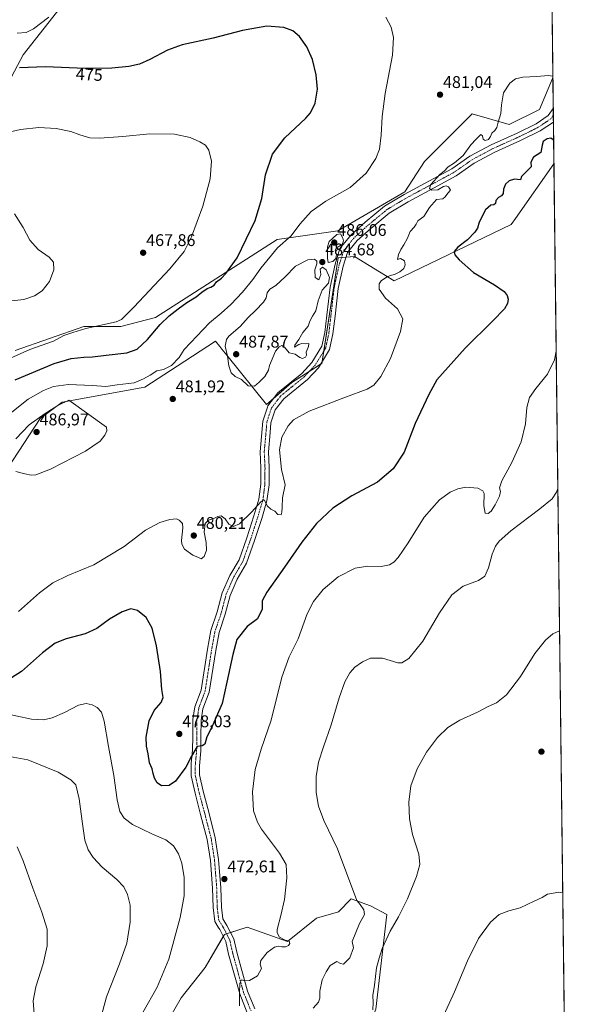
# Model space of a CAD drawing. Units: metres. Extents: x 580293 to 583738, y 4717330 to 4719684.
# Drawn here: x 583399 to 583738, y 4718801 to 4719383 of the extents above; entities that cross this region are included whole.
import ezdxf
from ezdxf.enums import TextEntityAlignment as Align

# ---------------------------------------------------------------- set-up
doc = ezdxf.new("R2010")
doc.units = ezdxf.units.M
doc.header["$MEASUREMENT"] = 0
doc.linetypes.add('TRAZO_Y_PUNTO', pattern=[1, 0.5, -0.25, 0, -0.25])
for name, color, linetype, lineweight in [('Camino', 19, 'Continuous', 0), ('Camino Cxs', 19, 'Continuous', 0), ('Camino eje', 39, 'TRAZO_Y_PUNTO', 13), ('Carátula', 7, 'Continuous', 5), ('Comarca CxS', 133, 'Continuous', 0), ('Comunidad Autónoma CxS', 142, 'Continuous', 0), ('Cultivos herbáceos CxS', 92, 'Continuous', 0), ('Curva de nivel maestra', 36, 'Continuous', 30), ('Curva de nivel normal', 36, 'Continuous', 0), ('Matorral', 135, 'Continuous', 0), ('Matorral CxS', 135, 'Continuous', 0), ('Municipio CxS', 142, 'Continuous', 0), ('Provincia CxS', 1, 'Continuous', 0), ('Punto de cota en terreno', 7, 'Continuous', 0), ('Rótulo de curva de nivel directora', 19, 'Continuous', 0), ('Rótulo de punto de cota en terreno', 19, 'Continuous', 0)]:
    doc.layers.add(name, color=color, linetype=linetype, lineweight=lineweight)
doc.styles.add('Arial', font='txt', dxfattribs={"height": 0.2})

# ---------------------------------------------------------------- blocks, each defined once
blk = doc.blocks.new('*U150')
at = {"layer": 'Matorral CxS', "color": 135, "linetype": 'Continuous', "lineweight": 0}
blk.add_polyline3d([(583433.18, 4719403.04, 482.57), (583401.13, 4719361.99, 476.14), (583390.87, 4719342.75, 473.62)], dxfattribs=at)
blk = doc.blocks.new('*U154')
at = {"layer": 'Matorral CxS', "color": 135, "linetype": 'Continuous', "lineweight": 0}
for points in [[(583685.53, 4718540.33, 442.93), (583680.81, 4718526.96, 442.82), (583677.71, 4718497.66, 444.47), (583689.37, 4718472.34, 442.89), (583716.3, 4718445.4, 439.86), (583723.99, 4718414.61, 438.57), (583720.14, 4718395.37, 437.37), (583711.85, 4718398.73, 437.38), (583695.15, 4718432.64, 440.73), (583665.01, 4718467.21, 443.03), (583656.04, 4718517.24, 445.8), (583648.34, 4718528.78, 445.53), (583632.06, 4718526.21, 446.97), (583623.98, 4718524.93, 447.35), (583615.01, 4718517.24, 447.08), (583621.42, 4718473.62, 444.37), (583641.08, 4718435.16, 441.54), (583664.04, 4718405.21, 438.69), (583653.47, 4718364.59, 438.72), (583631.67, 4718353.04, 440.05), (583620.13, 4718324.82, 439.89), (583607.2, 4718336.28, 441.43), (583604.98, 4718351.81, 441.88), (583599.15, 4718376.22, 442.94), (583606.88, 4718387.11, 442.84), (583616.38, 4718393.67, 442.74), (583624.5, 4718402.43, 441.54), (583629.11, 4718417.95, 441.56), (583629.11, 4718438.65, 443), (583622.78, 4718457.63, 444.16), (583614.97, 4718464.37, 444.35), (583612.44, 4718478.75, 444.98), (583591.93, 4718522.37, 448.25), (583557.31, 4718532.63, 450.07), (583532.14, 4718524.26, 448.93), (583512.06, 4718515.3, 449.47), (583485.51, 4718510.82, 450.61), (583454.74, 4718528.78, 447.17), (583460.67, 4718589.32, 451.61), (583450.9, 4718639.1, 452.49), (583440.87, 4718681.4, 456.91), (583444.12, 4718697.93, 460.08), (583452.18, 4718718.63, 465.57), (583470.13, 4718762.25, 471.58), (583494.49, 4718804.58, 472.11), (583508.6, 4718822.54, 472.49), (583520.1, 4718842.05, 472.78), (583533.53, 4718846.33, 472.46), (583557.32, 4718837.93, 469.9), (583574.52, 4718851.61, 468.24), (583587.42, 4718855.32, 467.1), (583594.92, 4718862.97, 465.44), (583606.39, 4718858.95, 463.25), (583616.14, 4718853.79, 461.1), (583609.49, 4718797.81, 459.11), (583601.72, 4718777.29, 460.18), (583599.57, 4718769.14, 460.81), (583612.7, 4718744.22, 458.86), (583630.34, 4718697.29, 454.87), (583642.53, 4718677.1, 453.07), (583638.09, 4718586.51, 448.72), (583685.53, 4718540.33, 442.93)], [(583537.82, 4718554.04, 452.45), (583577.22, 4718633.12, 457.62), (583583.1, 4718664.92, 458.87), (583560.22, 4718699.63, 462.77), (583562.61, 4718751.66, 466.56), (583551.68, 4718774.2, 466.57), (583554.42, 4718784.44, 465.82), (583542.81, 4718786.49, 466.89), (583497.73, 4718662.87, 462.8), (583482.43, 4718611.17, 459.4), (583482.7, 4718585.69, 457.2), (583495.77, 4718542.89, 454.67), (583507.31, 4718541.61, 453.58), (583522.7, 4718536.48, 452.4), (583537.82, 4718554.04, 452.45)]]:
    blk.add_polyline3d(points, close=True, dxfattribs=at)
blk = doc.blocks.new('*U162')
at = {"layer": 'Cultivos herbáceos CxS', "color": 92, "linetype": 'Continuous', "lineweight": 0}
for points in [[(583381.9, 4719102.72, 483.54), (583411.1, 4719146.95, 484.93), (583424.21, 4719156.6, 483.84), (583472.93, 4719165.57, 481.12), (583492.14, 4719177.97, 480.44), (583514.86, 4719192.63, 482.93), (583517.37, 4719189.52, 483.96), (583518.56, 4719188.03, 484.56), (583521.42, 4719184.48, 485.03), (583544.99, 4719155.23, 482.07), (583559.93, 4719168.29, 482.5), (583577.61, 4719179.56, 482.23), (583587.39, 4719242.01, 484.04), (583596.9, 4719242.87, 482.44), (583620.38, 4719228.43, 478.32), (583689.61, 4719261.78, 472.71), (583692.06, 4719265.24, 472.52), (583714.87, 4719297.52, 472.88), (583723.88, 4718550.73, 441.16)], [(583609.49, 4718797.81, 459.11), (583616.14, 4718853.79, 461.1), (583606.39, 4718858.95, 463.25), (583594.92, 4718862.97, 465.44), (583587.42, 4718855.32, 467.1), (583574.52, 4718851.61, 468.24), (583557.32, 4718837.93, 469.9), (583533.53, 4718846.33, 472.46), (583520.1, 4718842.05, 472.78), (583508.6, 4718822.54, 472.49), (583494.49, 4718804.58, 472.11), (583470.13, 4718762.25, 471.58)], [(583390.87, 4719342.75, 473.62), (583401.13, 4719361.99, 476.14), (583433.18, 4719403.04, 482.57)], [(583377.82, 4719527.83, 494.04), (583403.46, 4719559.9, 493.16), (583409.88, 4719588.12, 494.49), (583423.98, 4719603.52, 495.79), (583468.85, 4719630.45, 498.01), (583494.5, 4719675.35, 503.11), (583504.03, 4719681.34, 503.27), (583710.21, 4719683.78, 487.35), (583710.21, 4719683.78, 487.35), (583714.25, 4719348.57, 479.79), (583714.07, 4719348.09, 479.76), (583706.28, 4719329.76, 479.26), (583688.33, 4719320.78, 479.52), (583666.54, 4719327.2, 481.17), (583640.29, 4719300.94, 480.8), (583638.33, 4719298.98, 480.78), (583626.79, 4719281.02, 480.92), (583587.05, 4719257.93, 482.76), (583551.14, 4719252.8, 478.37), (583479.34, 4719206.62, 472.85), (583458.83, 4719201.49, 470.95), (583437.03, 4719201.49, 469.17), (583396.37, 4719187.2, 468.54)]]:
    blk.add_polyline3d(points, dxfattribs=at)
blk = doc.blocks.new('*U183')
at = {"layer": 'Curva de nivel normal', "color": 36, "linetype": 'Continuous', "lineweight": 0}
for points in [[(583714.24, 4719349.33, 480), (583711.47, 4719349.7, 480), (583704.71, 4719349.09, 480), (583696.46, 4719348.83, 480), (583692.15, 4719347.85, 480), (583688.79, 4719345.16, 480), (583685.1, 4719339.44, 480), (583683.84, 4719332.42, 480), (583683.48, 4719327.33, 480), (583681.81, 4719322.27, 480), (583681.06, 4719319.08, 480), (583679.9, 4719317.26, 480), (583678.1, 4719315.69, 480), (583677.41, 4719313.78, 480), (583676.24, 4719312, 480), (583674.28, 4719311.33, 480), (583673, 4719312.1, 480), (583672.62, 4719314.18, 480), (583671.56, 4719314.88, 480), (583668.81, 4719312.1, 480), (583665.75, 4719308.73, 480), (583661.22, 4719302.43, 480), (583656.1, 4719298.14, 480), (583652.4, 4719295.76, 480), (583650.02, 4719293.28, 480), (583647.44, 4719291.31, 480), (583642.05, 4719285.31, 480), (583641.28, 4719282.96, 480), (583642.59, 4719281.95, 480), (583646.12, 4719282.1, 480), (583649.61, 4719284.17, 480), (583651.16, 4719284.64, 480), (583652.57, 4719283.87, 480), (583653.65, 4719281.97, 480), (583652.21, 4719280.28, 480), (583650.52, 4719278.07, 480), (583649.18, 4719276.9, 480), (583645.38, 4719276.56, 480), (583641.3, 4719271.78, 480), (583638.02, 4719266.45, 480), (583634.3, 4719263.78, 480), (583633.36, 4719261.88, 480), (583632.3, 4719260.17, 480), (583629.84, 4719257.54, 480), (583628.21, 4719253.68, 480), (583626.17, 4719249.62, 480), (583624.28, 4719246.98, 480), (583622.99, 4719243.9, 480), (583622.33, 4719240.93, 480), (583624.23, 4719241.5, 480), (583626.41, 4719240.27, 480), (583626.95, 4719237.89, 480), (583626.07, 4719235.77, 480), (583623.83, 4719233.74, 480), (583620.5, 4719232.09, 480), (583618.07, 4719231.55, 480), (583615.77, 4719230.53, 480), (583612.66, 4719228.45, 480), (583611.46, 4719226.69, 480), (583611.49, 4719223.42, 480), (583615.22, 4719218.2, 480), (583622.37, 4719211.79, 480), (583625.55, 4719206.02, 480), (583624.16, 4719198.34, 480), (583618.29, 4719182.56, 480), (583612.46, 4719171.81, 480), (583608.46, 4719166.67, 480), (583604.46, 4719164.27, 480), (583591.54, 4719159.7, 480), (583570.09, 4719151.27, 480), (583560.87, 4719146.21, 480), (583557.69, 4719142.58, 480), (583554.04, 4719136.07, 480), (583552.53, 4719128.46, 480), (583553.86, 4719116.79, 480), (583555.89, 4719107.79, 480), (583554.42, 4719100.17, 480), (583554.21, 4719094.6, 480), (583553.96, 4719091.6, 480), (583553.66, 4719090.06, 480), (583551.59, 4719090.24, 480), (583549.89, 4719092.14, 480), (583547.56, 4719093.34, 480), (583545.38, 4719095.38, 480), (583543.84, 4719098.66, 480), (583543.28, 4719098.99, 480), (583541.5, 4719097.73, 480), (583536.02, 4719091.58, 480), (583528.88, 4719084.82, 480), (583525.24, 4719083.24, 480), (583522.58, 4719084.58, 480), (583520.43, 4719087.76, 480), (583518.19, 4719089.44, 480), (583516.13, 4719089.12, 480), (583513.8, 4719087.9, 480), (583510.56, 4719086.88, 480), (583508.74, 4719084.99, 480), (583508.04, 4719079.72, 480), (583509.28, 4719073.72, 480), (583509.39, 4719069.22, 480), (583508.05, 4719065.34, 480), (583506.29, 4719064.12, 480), (583504.74, 4719064.75, 480), (583501.43, 4719066.16, 480), (583496.53, 4719069.77, 480), (583494.87, 4719072.76, 480), (583494.69, 4719074.8, 480), (583495.47, 4719082.35, 480), (583495.27, 4719084.99, 480), (583494.23, 4719085.9, 480), (583493.33, 4719086.99, 480), (583491.68, 4719087.61, 480), (583487.8, 4719087.22, 480), (583481.8, 4719085.52, 480), (583473.45, 4719080.93, 480), (583460.7, 4719071.42, 480), (583442.78, 4719060.52, 480), (583427.47, 4719054.22, 480), (583418.54, 4719049.93, 480), (583410.72, 4719043.97, 480), (583398.33, 4719032.83, 480)], [(583393.47, 4719149.92, 480), (583404.14, 4719158.53, 480), (583413.18, 4719163.57, 480), (583418.99, 4719165.98, 480), (583427.85, 4719167.12, 480), (583442.11, 4719166.6, 480), (583449.9, 4719166.02, 480), (583456.6, 4719166.91, 480), (583466.68, 4719168.08, 480), (583472.14, 4719170.45, 480), (583476.14, 4719172.72, 480), (583480.14, 4719175.28, 480), (583484.13, 4719175.93, 480), (583488.74, 4719178.34, 480), (583493.39, 4719182.98, 480), (583496.26, 4719187.79, 480), (583511.31, 4719203.59, 480), (583518.2, 4719209.31, 480), (583523.77, 4719214.34, 480), (583530.73, 4719221.78, 480), (583536.8, 4719229.11, 480), (583541.53, 4719235.78, 480), (583551.42, 4719247.9, 480), (583559.46, 4719254.92, 480), (583564.68, 4719261.95, 480), (583571.32, 4719269.29, 480), (583580.01, 4719275.45, 480), (583594.46, 4719283.61, 480), (583603.84, 4719292.11, 480), (583609.6, 4719300.73, 480), (583611.77, 4719306.25, 480), (583612.76, 4719314.4, 480), (583613.21, 4719325.45, 480), (583615.03, 4719339.11, 480), (583619.48, 4719361.88, 480), (583619.99, 4719372.33, 480), (583618.54, 4719378.33, 480), (583615.47, 4719384.2, 480)], [(583416.34, 4719384.31, 480), (583407.18, 4719377.28, 480), (583402.85, 4719375.28, 480), (583397.63, 4719374.74, 480)]]:
    blk.add_polyline3d(points, dxfattribs=at)
blk = doc.blocks.new('5PATER')
at = {"layer": 'Carátula', "linetype": 'Continuous', "lineweight": 5}
h = blk.add_hatch(color=250, dxfattribs=at)
edge = h.paths.add_edge_path()
edge.add_ellipse((0, 0.01), major_axis=(-1.33, -1.34), ratio=0.999422, start_angle=0, end_angle=360)

msp = doc.modelspace()

# ---------------------------------------------------------------- linework, layer by layer
at = {"layer": 'Camino', "color": 19, "linetype": 'Continuous', "lineweight": 0}
for points in [[(583533.57, 4718795.73, 468.57), (583529.08, 4718806.86, 470.03), (583522.55, 4718830.28, 472.29), (583520.89, 4718837.84, 472.65), (583517.27, 4718844.92, 472.91), (583516.4, 4718846.29, 472.89), (583514.31, 4718849.59, 472.71), (583513.34, 4718857.86, 472.51), (583513.04, 4718869.4, 472.23), (583511.77, 4718885.77, 471.98), (583509.84, 4718898.09, 472.16), (583506.01, 4718913, 472.6), (583502.68, 4718925.44, 473.15), (583500.38, 4718935.78, 473.75), (583500.32, 4718941.81, 474.5), (583500.47, 4718943.35, 474.6), (583501.18, 4718950.88, 475.15), (583501.29, 4718958.93, 476.03), (583501.38, 4718969.04, 476.92), (583502.58, 4718976.65, 477.52), (583506.24, 4718986.45, 477.68), (583510.06, 4719010.64, 478.16), (583512.1, 4719021.77, 478.87), (583515.81, 4719032.68, 478.48), (583518.76, 4719043.98, 478.45), (583523.25, 4719054.21, 478.54), (583528.69, 4719063.48, 478.71), (583533.27, 4719076.53, 479.18), (583537.42, 4719089.41, 479.71), (583540.38, 4719099.33, 480.08), (583541.52, 4719108.23, 480.58), (583541.6, 4719117.93, 480.83), (583541.13, 4719127.31, 480.79), (583542.73, 4719145.5, 481.21), (583545.45, 4719153.72, 481.64), (583545.73, 4719154.56, 481.84), (583551.6, 4719162.1, 482.25), (583565.73, 4719173.63, 482.51), (583571.67, 4719180.04, 483.2), (583577.63, 4719189.67, 483.62), (583579.37, 4719197.82, 483.48), (583580.56, 4719208.11, 483.17), (583582.49, 4719224.7, 483.94), (583585.47, 4719238.32, 483.58), (583588.37, 4719247.53, 484.21), (583594.96, 4719255.55, 483.21), (583603.31, 4719263.07, 482.22), (583614.66, 4719272.49, 481.31), (583626.28, 4719279.42, 481.01), (583641.31, 4719287.5, 480.32), (583654.5, 4719294.62, 479.6), (583665.13, 4719302.05, 479.23), (583677.67, 4719308.76, 478.56), (583693.06, 4719315.7, 478.31), (583704.27, 4719321.25, 477.82), (583711.46, 4719326.09, 477.12), (583714.47, 4719330.34, 477.49), (583714.47, 4719330.34, 477.49)], [(583714.47, 4719330.34, 477.49), (583714.57, 4719322.27, 476.31)], [(583714.57, 4719322.27, 476.31), (583706.74, 4719317, 476.34), (583695.16, 4719311.26, 477.04), (583679.84, 4719304.35, 478.16), (583667.7, 4719297.86, 478.57), (583657.08, 4719290.44, 479.07), (583643.63, 4719283.17, 479.82), (583628.7, 4719275.15, 481.07), (583617.5, 4719268.47, 481.82), (583606.52, 4719259.36, 482.66), (583598.52, 4719252.15, 483.1), (583597.77, 4719251.24, 483.09), (583592.77, 4719245.15, 483.02), (583590.22, 4719237.06, 482.73), (583587.34, 4719223.89, 482.67), (583585.44, 4719207.55, 482.78), (583584.22, 4719197.03, 482.98), (583582.25, 4719187.81, 482.8), (583575.6, 4719177.05, 482.14), (583569.1, 4719170.04, 481.65), (583555.13, 4719158.65, 481.21), (583550.13, 4719152.22, 481.08), (583547.57, 4719144.5, 480.79), (583547.06, 4719138.66, 480.68), (583546.05, 4719127.22, 480.92), (583546.51, 4719117.98, 480.77), (583546.42, 4719107.89, 480.75), (583545.2, 4719098.31, 480.35), (583542.11, 4719087.96, 479.46), (583537.92, 4719074.97, 479.11), (583533.17, 4719061.41, 478.55), (583527.63, 4719051.97, 478.39), (583523.41, 4719042.36, 478.11), (583520.51, 4719031.26, 478.21), (583516.86, 4719020.53, 478.02), (583514.9, 4719009.82, 478.37), (583511.01, 4718985.19, 477.23), (583507.35, 4718975.4, 476.87), (583506.29, 4718968.63, 476.76), (583506.2, 4718958.87, 475.4), (583506.09, 4718950.61, 474.62), (583505.24, 4718941.6, 473.87), (583505.29, 4718936.34, 473.46), (583507.45, 4718926.61, 473.05), (583510.76, 4718914.25, 472.61), (583514.66, 4718899.09, 472.28), (583516.65, 4718886.35, 472.5), (583517.94, 4718869.66, 472.62), (583518.24, 4718858.21, 472.79), (583519.06, 4718851.28, 472.9), (583521.54, 4718847.36, 472.96), (583525.55, 4718839.51, 472.94), (583527.32, 4718831.46, 471.64), (583533.73, 4718808.44, 469.27), (583537.96, 4718797.97, 467.92)]]:
    msp.add_polyline3d(points, dxfattribs=at)
at = {"layer": 'Camino Cxs', "color": 19, "linetype": 'Continuous', "lineweight": 0}
msp.add_polyline3d([(583533.57, 4718795.73, 468.57), (583529.08, 4718806.86, 470.03), (583522.55, 4718830.28, 472.29), (583520.89, 4718837.84, 472.65), (583517.27, 4718844.92, 472.91), (583516.4, 4718846.29, 472.89), (583514.31, 4718849.59, 472.71), (583513.34, 4718857.86, 472.51), (583513.04, 4718869.4, 472.23), (583511.77, 4718885.77, 471.98), (583509.84, 4718898.09, 472.16), (583506.01, 4718913, 472.6), (583502.68, 4718925.44, 473.15), (583500.38, 4718935.78, 473.75), (583500.32, 4718941.81, 474.5), (583500.47, 4718943.35, 474.6), (583501.18, 4718950.88, 475.15), (583501.29, 4718958.93, 476.03), (583501.38, 4718969.04, 476.92), (583502.58, 4718976.65, 477.52), (583506.24, 4718986.45, 477.68), (583510.06, 4719010.64, 478.16), (583512.1, 4719021.77, 478.87), (583515.81, 4719032.68, 478.48), (583518.76, 4719043.98, 478.45), (583523.25, 4719054.21, 478.54), (583528.69, 4719063.48, 478.71), (583533.27, 4719076.53, 479.18), (583537.42, 4719089.41, 479.71), (583540.38, 4719099.33, 480.08), (583541.52, 4719108.23, 480.58), (583541.6, 4719117.93, 480.83), (583541.13, 4719127.31, 480.79), (583542.73, 4719145.5, 481.21), (583545.45, 4719153.72, 481.64), (583545.73, 4719154.56, 481.84), (583551.6, 4719162.1, 482.25), (583565.73, 4719173.63, 482.51), (583571.67, 4719180.04, 483.2), (583577.63, 4719189.67, 483.62), (583579.37, 4719197.82, 483.48), (583580.56, 4719208.11, 483.17), (583582.49, 4719224.7, 483.94), (583585.47, 4719238.32, 483.58), (583588.37, 4719247.53, 484.21), (583594.96, 4719255.55, 483.21), (583603.31, 4719263.07, 482.22), (583614.66, 4719272.49, 481.31), (583626.28, 4719279.42, 481.01), (583641.31, 4719287.5, 480.32), (583654.5, 4719294.62, 479.6), (583665.13, 4719302.05, 479.23), (583677.67, 4719308.76, 478.56), (583693.06, 4719315.7, 478.31), (583704.27, 4719321.25, 477.82), (583711.46, 4719326.09, 477.12), (583714.47, 4719330.34, 477.49), (583714.47, 4719330.34, 477.49), (583714.57, 4719322.27, 476.31), (583706.74, 4719317, 476.34), (583695.16, 4719311.26, 477.04), (583679.84, 4719304.35, 478.16), (583667.7, 4719297.86, 478.57), (583657.08, 4719290.44, 479.07), (583643.63, 4719283.17, 479.82), (583628.7, 4719275.15, 481.07), (583617.5, 4719268.47, 481.82), (583606.52, 4719259.36, 482.66), (583598.52, 4719252.15, 483.1), (583597.77, 4719251.24, 483.09), (583592.77, 4719245.15, 483.02), (583590.22, 4719237.06, 482.73), (583587.34, 4719223.89, 482.67), (583585.44, 4719207.55, 482.78), (583584.22, 4719197.03, 482.98), (583582.25, 4719187.81, 482.8), (583575.6, 4719177.05, 482.14), (583569.1, 4719170.04, 481.65), (583555.13, 4719158.65, 481.21), (583550.13, 4719152.22, 481.08), (583547.57, 4719144.5, 480.79), (583547.06, 4719138.66, 480.68), (583546.05, 4719127.22, 480.92), (583546.51, 4719117.98, 480.77), (583546.42, 4719107.89, 480.75), (583545.2, 4719098.31, 480.35), (583542.11, 4719087.96, 479.46), (583537.92, 4719074.97, 479.11), (583533.17, 4719061.41, 478.55), (583527.63, 4719051.97, 478.39), (583523.41, 4719042.36, 478.11), (583520.51, 4719031.26, 478.21), (583516.86, 4719020.53, 478.02), (583514.9, 4719009.82, 478.37), (583511.01, 4718985.19, 477.23), (583507.35, 4718975.4, 476.87), (583506.29, 4718968.63, 476.76), (583506.2, 4718958.87, 475.4), (583506.09, 4718950.61, 474.62), (583505.24, 4718941.6, 473.87), (583505.29, 4718936.34, 473.46), (583507.45, 4718926.61, 473.05), (583510.76, 4718914.25, 472.61), (583514.66, 4718899.09, 472.28), (583516.65, 4718886.35, 472.5), (583517.94, 4718869.66, 472.62), (583518.24, 4718858.21, 472.79), (583519.06, 4718851.28, 472.9), (583521.54, 4718847.36, 472.96), (583525.55, 4718839.51, 472.94), (583527.32, 4718831.46, 471.64), (583533.73, 4718808.44, 469.27), (583537.96, 4718797.97, 467.92)], dxfattribs=at)
at = {"layer": 'Camino eje', "color": 39, "linetype": 'TRAZO_Y_PUNTO', "lineweight": 13}
msp.add_polyline3d([(583714.52, 4719326.31, 476.73), (583714.52, 4719326.31, 476.73), (583713.02, 4719324.18, 476.56), (583705.51, 4719319.13, 476.93), (583699.72, 4719316.26, 477.3), (583694.11, 4719313.48, 477.32), (583678.76, 4719306.56, 478.26), (583672.69, 4719303.31, 478.43), (583666.42, 4719299.96, 478.74), (583655.79, 4719292.53, 479.22), (583649.07, 4719288.9, 479.57), (583642.47, 4719285.34, 479.98), (583635.01, 4719281.33, 480.43), (583627.49, 4719277.29, 481.01), (583616.08, 4719270.48, 481.52), (583604.92, 4719261.22, 482.51), (583596.74, 4719253.85, 483.19), (583593.07, 4719249.39, 483.5), (583590.57, 4719246.34, 483.55), (583587.85, 4719237.69, 483.08), (583584.92, 4719224.3, 483.18), (583583, 4719207.83, 482.83), (583581.8, 4719197.43, 482.92), (583579.94, 4719188.74, 483.19), (583576.62, 4719183.36, 482.41), (583573.64, 4719178.55, 482.56), (583567.42, 4719171.84, 481.94), (583560.43, 4719166.14, 482.02), (583553.37, 4719160.38, 481.65), (583550.87, 4719157.16, 481.49), (583547.86, 4719153.18, 481.33), (583546.51, 4719149.11, 481.09), (583545.15, 4719145, 480.99), (583544.9, 4719142.08, 480.9), (583544.1, 4719132.99, 480.77), (583543.59, 4719127.27, 480.85), (583543.83, 4719122.67, 480.82), (583544.05, 4719117.94, 480.8), (583544.01, 4719112.99, 480.78), (583543.97, 4719108.06, 480.65), (583543.4, 4719103.61, 480.52), (583542.79, 4719098.82, 480.11), (583539.77, 4719088.69, 479.55), (583537.67, 4719082.19, 479.32), (583535.6, 4719075.75, 479.05), (583533.31, 4719069.23, 478.84), (583530.93, 4719062.45, 478.62), (583525.44, 4719053.09, 478.43), (583521.09, 4719043.17, 478.3), (583518.16, 4719031.97, 478.33), (583514.48, 4719021.15, 478.45), (583512.48, 4719010.23, 478.15), (583508.63, 4718985.82, 477.43), (583504.97, 4718976.03, 477.15), (583504.37, 4718972.22, 477.08), (583503.84, 4718968.84, 476.82), (583503.75, 4718958.9, 475.69), (583503.64, 4718950.75, 474.83), (583502.86, 4718942.48, 473.95), (583502.78, 4718941.71, 473.89), (583502.84, 4718936.06, 473.53), (583503.99, 4718930.89, 473.29), (583505.07, 4718926.03, 473.14), (583508.39, 4718913.63, 472.63), (583510.3, 4718906.17, 472.51), (583512.25, 4718898.59, 472.31), (583513.25, 4718892.22, 472.2), (583514.21, 4718886.06, 472.25), (583514.86, 4718877.72, 472.35), (583515.49, 4718869.53, 472.49), (583515.79, 4718858.04, 472.68), (583516.2, 4718854.57, 472.75), (583516.69, 4718850.44, 472.84), (583518.97, 4718846.83, 472.91), (583519.41, 4718846.14, 472.9), (583523.22, 4718838.68, 472.73), (583524.94, 4718830.87, 471.84), (583528.14, 4718819.36, 470.92), (583531.41, 4718807.65, 469.2), (583533.52, 4718802.42, 468.82), (583535.77, 4718796.85, 468.06)], dxfattribs=at)
at = {"layer": 'Comarca CxS', "color": 133, "linetype": 'Continuous', "lineweight": 0}
msp.add_polyline3d([(583738.11, 4717370.48, 432.05), (580320.19, 4717330.08, 554.59), (580293.45, 4719643.35, 553.84), (583710.21, 4719683.78, 487.35), (583738.11, 4717370.48, 432.05)], close=True, dxfattribs=at)
msp.add_polyline3d([(583738.11, 4717370.48, 432.05), (580320.19, 4717330.08, 554.59), (580293.45, 4719643.35, 553.84), (583710.21, 4719683.78, 487.35), (583738.11, 4717370.48, 432.05)], close=True, dxfattribs=at)
at = {"layer": 'Comunidad Autónoma CxS', "color": 142, "linetype": 'Continuous', "lineweight": 0}
msp.add_polyline3d([(580457.34, 4717331.7, 510.47), (580320.19, 4717330.08, 554.59), (580317.12, 4717595.59, 528.28), (580301.45, 4718951.1, 604.24), (580293.45, 4719643.35, 553.84), (583710.21, 4719683.78, 487.35), (583738.11, 4717370.48, 432.05), (582841.87, 4717359.89, 391.76), (580457.34, 4717331.7, 510.47)], close=True, dxfattribs=at)
msp.add_polyline3d([(580457.34, 4717331.7, 510.47), (580320.19, 4717330.08, 554.59), (580317.12, 4717595.59, 528.28), (580301.45, 4718951.1, 604.24), (580293.45, 4719643.35, 553.84), (583710.21, 4719683.78, 487.35), (583738.11, 4717370.48, 432.05), (582841.87, 4717359.89, 391.76), (580457.34, 4717331.7, 510.47)], close=True, dxfattribs=at)
at = {"layer": 'Cultivos herbáceos CxS', "color": 92, "linetype": 'Continuous', "lineweight": 0}
for points in [[(583504.03, 4719681.34, 503.27), (583710.21, 4719683.78, 487.35), (583714.25, 4719348.57, 479.79)], [(583433.18, 4719403.04, 482.57), (583401.12, 4719361.99, 476.14), (583390.87, 4719342.75, 473.62)], [(583396.37, 4719187.2, 468.54), (583437.03, 4719201.49, 469.17), (583458.83, 4719201.49, 470.95), (583479.34, 4719206.62, 472.85), (583551.14, 4719252.8, 478.37), (583587.04, 4719257.93, 482.76), (583626.79, 4719281.02, 480.92), (583638.33, 4719298.98, 480.78), (583640.29, 4719300.94, 480.8), (583666.54, 4719327.2, 481.17), (583688.33, 4719320.78, 479.52), (583706.28, 4719329.76, 479.26), (583714.07, 4719348.09, 479.76), (583714.25, 4719348.57, 479.79)], [(583714.87, 4719297.52, 472.88), (583692.06, 4719265.24, 472.52), (583689.61, 4719261.78, 472.71), (583620.38, 4719228.43, 478.32), (583596.9, 4719242.87, 482.44), (583591.91, 4719242.42, 482.81), (583589.26, 4719242.18, 483.51), (583587.39, 4719242.01, 484.04), (583578.74, 4719186.8, 483.15), (583577.76, 4719180.55, 482.29), (583577.61, 4719179.56, 482.23), (583576.86, 4719179.08, 482.19), (583570.2, 4719174.84, 482.21), (583559.93, 4719168.29, 482.5), (583548.93, 4719158.68, 482.23), (583544.99, 4719155.23, 482.07), (583521.42, 4719184.48, 485.03), (583518.56, 4719188.03, 484.56), (583517.37, 4719189.52, 483.96), (583514.86, 4719192.63, 482.93), (583492.14, 4719177.97, 480.44), (583472.93, 4719165.57, 481.12), (583424.21, 4719156.6, 483.84), (583411.1, 4719146.95, 484.93), (583381.9, 4719102.72, 483.54)], [(583714.87, 4719297.52, 472.88), (583721.82, 4718721.2, 449.16), (583721.84, 4718719.17, 448.71), (583721.87, 4718717.15, 448.47), (583723.87, 4718550.73, 441.16)], [(583470.13, 4718762.25, 471.58), (583494.49, 4718804.58, 472.11), (583508.59, 4718822.54, 472.49), (583519.37, 4718840.82, 472.79), (583520.1, 4718842.06, 472.78), (583521.3, 4718842.44, 472.73), (583523.67, 4718843.19, 472.9), (583533.53, 4718846.33, 472.46), (583557.32, 4718837.93, 469.9), (583574.52, 4718851.61, 468.24), (583587.42, 4718855.32, 467.1), (583594.92, 4718862.97, 465.44), (583606.39, 4718858.95, 463.25), (583616.14, 4718853.79, 461.1), (583609.49, 4718797.81, 459.11)]]:
    msp.add_polyline3d(points, dxfattribs=at)
at = {"layer": 'Curva de nivel maestra', "color": 36, "linetype": 'Continuous', "lineweight": 30}
for points in [[(583396.43, 4719169.79, 475), (583419.41, 4719179.5, 475), (583429.45, 4719182.43, 475), (583436.94, 4719183.25, 475), (583442.11, 4719183.43, 475), (583450.23, 4719184.53, 475), (583462.27, 4719185.76, 475), (583468.47, 4719187.91, 475), (583474.6, 4719193.7, 475), (583482.14, 4719202.62, 475), (583487.42, 4719207.79, 475), (583492.81, 4719211.79, 475), (583497.78, 4719215.66, 475), (583503.4, 4719218.95, 475), (583506.71, 4719221.73, 475), (583509.86, 4719223.87, 475), (583512.12, 4719224.68, 475), (583513.91, 4719225.9, 475), (583515.45, 4719227.78, 475), (583518.26, 4719229.87, 475), (583520.9, 4719232.82, 475), (583527.58, 4719241.97, 475), (583538.26, 4719264.14, 475), (583542.23, 4719277.11, 475), (583544.26, 4719291.11, 475), (583548.44, 4719303.18, 475), (583555.81, 4719312.99, 475), (583568.13, 4719324.51, 475), (583570.85, 4719327.76, 475), (583573.67, 4719333.34, 475), (583575.03, 4719341.68, 475), (583574.28, 4719350.1, 475), (583572.03, 4719359.26, 475), (583568.78, 4719366.72, 475), (583564.41, 4719372.91, 475), (583560.59, 4719376.26, 475), (583555.22, 4719378.12, 475), (583545.22, 4719378.92, 475), (583530.83, 4719376.44, 475), (583513.31, 4719371.77, 475), (583495.08, 4719367.91, 475), (583486.34, 4719364.8, 475), (583476.02, 4719359.14, 475), (583469.87, 4719356.44, 475), (583463.51, 4719355.04, 475), (583453.58, 4719354.08, 475), (583437.73, 4719353.96, 475), (583414.25, 4719354.91, 475), (583398.86, 4719354.24, 475)], [(583714.7, 4719311.39, 475), (583714.44, 4719311.76, 475), (583713.06, 4719312.72, 475), (583710.89, 4719312.36, 475), (583708.52, 4719310.75, 475), (583707.83, 4719308.6, 475), (583707.16, 4719304.34, 475), (583702.81, 4719301.44, 475), (583701.17, 4719298.47, 475), (583701.3, 4719295.7, 475), (583695.74, 4719290.06, 475), (583695.12, 4719288.06, 475), (583691.46, 4719288.44, 475), (583688.28, 4719287.58, 475), (583686.24, 4719285.44, 475), (583685.06, 4719282.56, 475), (583684.75, 4719280.04, 475), (583683.92, 4719278.7, 475), (583682.12, 4719277.74, 475), (583680.54, 4719275.82, 475), (583680.38, 4719274.01, 475), (583679.37, 4719273.28, 475), (583677.44, 4719273.03, 475), (583674.3, 4719270.37, 475), (583670.63, 4719263.06, 475), (583669.64, 4719259.58, 475), (583668.12, 4719257.19, 475), (583663.7, 4719252.63, 475), (583657.96, 4719248.24, 475), (583655.94, 4719245.78, 475), (583656.19, 4719243.78, 475), (583658.74, 4719240.71, 475), (583667.27, 4719233.41, 475), (583679.72, 4719226, 475), (583685.46, 4719222.02, 475), (583687.18, 4719219.74, 475), (583687.71, 4719217.51, 475), (583687.38, 4719215.08, 475), (583685.7, 4719211.78, 475), (583678.79, 4719204.71, 475), (583662.31, 4719188.5, 475), (583645.69, 4719169.79, 475), (583640.84, 4719161.28, 475), (583632.78, 4719144.12, 475), (583626.32, 4719127.02, 475), (583619.88, 4719117.35, 475), (583610.46, 4719109.39, 475), (583595.46, 4719101.34, 475), (583584.13, 4719094, 475), (583574.46, 4719084.96, 475), (583565.8, 4719073.98, 475), (583555.62, 4719059.14, 475), (583545.09, 4719044.42, 475), (583542.4, 4719039.24, 475), (583542.4, 4719034.39, 475), (583539.56, 4719028.52, 475), (583533.44, 4719024.1, 475), (583527.31, 4719016.4, 475), (583524.95, 4719007.47, 475), (583521.55, 4718991.13, 475), (583518.75, 4718978.56, 475), (583515.09, 4718970.49, 475), (583512.46, 4718964.08, 475), (583509.72, 4718958.92, 475), (583508.42, 4718954.54, 475), (583506.99, 4718953.44, 475), (583504, 4718953.17, 475), (583500.5, 4718947.42, 475), (583497.27, 4718940.99, 475), (583491.16, 4718932.6, 475), (583487.46, 4718929.96, 475), (583482.8, 4718929.92, 475), (583480.22, 4718931.62, 475), (583478.72, 4718934.33, 475), (583477.84, 4718937.24, 475), (583477.36, 4718939.94, 475), (583475.79, 4718943.52, 475), (583475.07, 4718948.74, 475), (583473.92, 4718953.26, 475), (583473.77, 4718958.54, 475), (583475.61, 4718968.38, 475), (583478.6, 4718974.33, 475), (583482.7, 4718979.16, 475), (583483.77, 4718982.07, 475), (583483.12, 4718986.88, 475), (583482.29, 4718997.53, 475), (583479.93, 4719012.56, 475), (583477.33, 4719023.11, 475), (583473.7, 4719029.44, 475), (583468.64, 4719033.6, 475), (583464.79, 4719034.45, 475), (583459.64, 4719032.78, 475), (583452.14, 4719028.38, 475), (583444.68, 4719022.91, 475), (583437.76, 4719019.68, 475), (583426.56, 4719016.83, 475), (583419.94, 4719014.27, 475), (583412.47, 4719008.44, 475), (583400.14, 4718997.48, 475), (583394.14, 4718993.64, 475)]]:
    msp.add_polyline3d(points, dxfattribs=at)
at = {"layer": 'Curva de nivel normal', "color": 36, "linetype": 'Continuous', "lineweight": 0}
for points in [[(583393.67, 4719182.59, 470), (583405.02, 4719187.8, 470), (583419.09, 4719192.76, 470), (583425.08, 4719196.06, 470), (583430.41, 4719197.91, 470), (583438.14, 4719200.28, 470), (583456.02, 4719204.23, 470), (583459.14, 4719205.59, 470), (583466.49, 4719212.8, 470), (583487.71, 4719235.54, 470), (583496.32, 4719245.78, 470), (583500.69, 4719254.4, 470), (583507.23, 4719272.57, 470), (583511.55, 4719288.73, 470), (583512.46, 4719299.22, 470), (583510.83, 4719305.68, 470), (583508.8, 4719308.55, 470), (583505.6, 4719310.55, 470), (583499.72, 4719313.05, 470), (583490.49, 4719315.04, 470), (583476.03, 4719315.34, 470), (583460.01, 4719313.75, 470), (583446.26, 4719312.66, 470), (583440.43, 4719313, 470), (583434.63, 4719314.76, 470), (583429.27, 4719316.76, 470), (583420.65, 4719318.38, 470), (583410.27, 4719318.98, 470), (583399.47, 4719317.8, 470), (583387.48, 4719315.09, 470)], [(583392.69, 4719216.31, 465), (583401.47, 4719217.27, 465), (583407.83, 4719219.45, 465), (583412.37, 4719222.4, 465), (583416.62, 4719228.08, 465), (583419.31, 4719234.97, 465), (583419.11, 4719239.41, 465), (583416.49, 4719242.33, 465), (583410.02, 4719246.98, 465), (583405.01, 4719252.33, 465), (583401.01, 4719259.9, 465), (583396.02, 4719267.97, 465)], [(583581.44, 4719239.3, 485), (583584.13, 4719239.82, 485), (583585.89, 4719241.55, 485), (583586.35, 4719243.92, 485), (583585.52, 4719246.53, 485), (583586.23, 4719247.97, 485), (583589.65, 4719249.95, 485), (583590.42, 4719252.05, 485), (583590.01, 4719253.66, 485), (583588.71, 4719256.26, 485), (583586.52, 4719255.76, 485), (583584.15, 4719253.53, 485), (583582.04, 4719251.7, 485), (583580.97, 4719248.55, 485), (583580.89, 4719241.76, 485), (583581.44, 4719239.3, 485)], [(583537.8, 4719166.1, 485), (583540.5, 4719168.53, 485), (583543.97, 4719171.9, 485), (583546.08, 4719175.5, 485), (583546.78, 4719178.39, 485), (583550.28, 4719186.89, 485), (583552.43, 4719189.47, 485), (583554.05, 4719190.14, 485), (583555.52, 4719189.08, 485), (583558.31, 4719185.9, 485), (583561.93, 4719185.05, 485), (583564.66, 4719183.06, 485), (583566.26, 4719182.56, 485), (583567.9, 4719183.3, 485), (583568.51, 4719184.46, 485), (583568.38, 4719186.23, 485), (583569.73, 4719189.48, 485), (583569.89, 4719191.43, 485), (583568.09, 4719191.22, 485), (583565.88, 4719191.25, 485), (583564.07, 4719190.67, 485), (583561.42, 4719189.13, 485), (583561.68, 4719190.32, 485), (583563.97, 4719193.78, 485), (583566.48, 4719197.77, 485), (583569.54, 4719201.56, 485), (583570.46, 4719204.57, 485), (583572.07, 4719207.57, 485), (583574.12, 4719210.61, 485), (583575.38, 4719216.65, 485), (583577.91, 4719222.83, 485), (583581.48, 4719227.09, 485), (583582.24, 4719230.38, 485), (583580.22, 4719234.91, 485), (583578.1, 4719236.41, 485), (583576.56, 4719235.27, 485), (583577.04, 4719232.11, 485), (583575.79, 4719229.01, 485), (583573.73, 4719230.38, 485), (583573.51, 4719234.9, 485), (583574.73, 4719238.38, 485), (583574.66, 4719240.02, 485), (583573.39, 4719241.14, 485), (583569.31, 4719240.77, 485), (583562.06, 4719237.05, 485), (583556, 4719230.78, 485), (583550.46, 4719225.71, 485), (583546.8, 4719223.51, 485), (583545.27, 4719221.38, 485), (583544.72, 4719218.28, 485), (583543.23, 4719215.84, 485), (583538.46, 4719210.78, 485), (583534.13, 4719206.68, 485), (583529.39, 4719201.3, 485), (583522.74, 4719195.69, 485), (583521.34, 4719193.76, 485), (583520.41, 4719189.8, 485), (583521.82, 4719183.83, 485), (583522.73, 4719178.12, 485), (583524.14, 4719174.07, 485), (583526.45, 4719171.92, 485), (583530.13, 4719169.97, 485), (583534.13, 4719166.37, 485), (583537.8, 4719166.1, 485)], [(583716.2, 4719186.76, 470), (583715.11, 4719181.65, 470), (583711.07, 4719173.12, 470), (583704.06, 4719164.76, 470), (583700.37, 4719159.44, 470), (583698.86, 4719153.47, 470), (583697.99, 4719143.86, 470), (583695.39, 4719133.22, 470), (583689.9, 4719121.04, 470), (583684.04, 4719110.24, 470), (583682.58, 4719106.03, 470), (583683.2, 4719103.82, 470), (583682.72, 4719101.08, 470), (583680.18, 4719095.96, 470), (583677.65, 4719092.23, 470), (583676, 4719090.78, 470), (583674.24, 4719091.02, 470), (583673.32, 4719095.33, 470), (583673.58, 4719102.65, 470), (583672.9, 4719104.25, 470), (583669.82, 4719105.9, 470), (583662.84, 4719106.43, 470), (583658, 4719105.52, 470), (583653.57, 4719103.44, 470), (583647.29, 4719098.86, 470), (583638.06, 4719088.74, 470), (583628.66, 4719073.54, 470), (583622.8, 4719064.83, 470), (583620.13, 4719062.05, 470), (583617.66, 4719060.59, 470), (583612.62, 4719059.44, 470), (583604.73, 4719059.65, 470), (583597.3, 4719058.48, 470), (583587.36, 4719053.38, 470), (583578.42, 4719045.9, 470), (583572.66, 4719038.86, 470), (583569.05, 4719031.49, 470), (583563.72, 4719016.85, 470), (583558.3, 4719006.13, 470), (583553.91, 4718994.06, 470), (583547.6, 4718968.72, 470), (583541.76, 4718951.58, 470), (583538.32, 4718939.48, 470), (583536.59, 4718926.31, 470), (583537.31, 4718914.99, 470), (583539.63, 4718908.29, 470), (583542.03, 4718904.27, 470), (583552.69, 4718890.14, 470), (583556.62, 4718883.34, 470), (583556.94, 4718875.49, 470), (583555.56, 4718862.58, 470), (583553.43, 4718853.11, 470), (583551.25, 4718844.93, 470), (583551.3, 4718842.98, 470), (583552.63, 4718840.4, 470), (583555.9, 4718838.62, 470), (583558.24, 4718838.01, 470), (583558.74, 4718836.67, 470), (583557.93, 4718835.4, 470), (583556.13, 4718834.62, 470), (583554.06, 4718834.62, 470), (583551.86, 4718835.16, 470), (583549.58, 4718834.48, 470), (583545.3, 4718831.34, 470), (583541.49, 4718826.62, 470), (583541.16, 4718824.43, 470), (583541.94, 4718821.87, 470), (583539.55, 4718817.61, 470), (583534.8, 4718814.79, 470), (583532.1, 4718814.55, 470), (583530.19, 4718815.23, 470), (583529.24, 4718813.15, 470), (583528.97, 4718807.34, 470), (583528.98, 4718799.89, 470)], [(583396.67, 4719115.72, 485), (583401.98, 4719114.25, 485), (583405.84, 4719113.59, 485), (583408.66, 4719113.72, 485), (583417.16, 4719117.09, 485), (583437.89, 4719127.73, 485), (583446.54, 4719133.64, 485), (583449.33, 4719137.08, 485), (583450.49, 4719139.7, 485), (583450.39, 4719141.85, 485), (583428.16, 4719157.81, 485), (583421.62, 4719154.78, 485), (583414.04, 4719149.91, 485), (583404.72, 4719143.22, 485), (583396.71, 4719134.9, 485)], [(583717.18, 4719105.6, 465), (583716.31, 4719103.37, 465), (583713.8, 4719099.6, 465), (583706.54, 4719093.55, 465), (583689.39, 4719080.54, 465), (583682.47, 4719074.44, 465), (583680.26, 4719071.52, 465), (583678.39, 4719066.8, 465), (583676.18, 4719058.72, 465), (583674.06, 4719053.76, 465), (583670.19, 4719051.17, 465), (583661.17, 4719047.89, 465), (583654.56, 4719042.84, 465), (583647.24, 4719032.13, 465), (583637.32, 4719015.47, 465), (583629.08, 4719005.04, 465), (583624.94, 4719002.53, 465), (583622.59, 4719002.54, 465), (583613.45, 4719005.41, 465), (583606.5, 4719005.3, 465), (583601.65, 4719003.16, 465), (583597.18, 4718999.94, 465), (583594.1, 4718996.64, 465), (583591.27, 4718991.34, 465), (583587.95, 4718981.96, 465), (583583.16, 4718965.88, 465), (583578.53, 4718952.97, 465), (583575.73, 4718943.89, 465), (583574.35, 4718935.46, 465), (583574.32, 4718926, 465), (583575.61, 4718917.76, 465), (583578.73, 4718909.38, 465), (583586.82, 4718892.58, 465), (583598.38, 4718862.06, 465), (583600.38, 4718859.73, 465), (583602.47, 4718856.62, 465), (583602.81, 4718853.71, 465), (583599.92, 4718848.4, 465), (583595.6, 4718837.81, 465), (583596.3, 4718834.06, 465), (583594.24, 4718828.28, 465), (583590.54, 4718824.46, 465), (583588.72, 4718824.74, 465), (583586.56, 4718825.96, 465), (583582.54, 4718823.66, 465), (583580.28, 4718819.82, 465), (583577.92, 4718815.15, 465), (583576.52, 4718808.49, 465), (583576.53, 4718804.27, 465), (583575.65, 4718801.94, 465), (583572.48, 4718798.37, 465)], [(583718.2, 4719021.52, 460), (583714.12, 4719019.63, 460), (583709.79, 4719015.99, 460), (583703.62, 4719008.09, 460), (583695.14, 4718994.52, 460), (583686.72, 4718983.64, 460), (583680.85, 4718978.84, 460), (583676, 4718976.72, 460), (583669.57, 4718973.44, 460), (583659.23, 4718968.66, 460), (583652.12, 4718964.28, 460), (583646, 4718958.38, 460), (583639.57, 4718949.67, 460), (583634.07, 4718939.81, 460), (583630.3, 4718929.9, 460), (583628.99, 4718920.19, 460), (583629.44, 4718910.31, 460), (583631.22, 4718901.08, 460), (583634.96, 4718889.51, 460), (583635.65, 4718883.32, 460), (583633.67, 4718876.18, 460), (583628.3, 4718863.09, 460), (583622.93, 4718852.41, 460), (583617.98, 4718844, 460), (583613.36, 4718833.63, 460), (583611.6, 4718827.89, 460), (583610.01, 4718822.28, 460), (583608.81, 4718811.99, 460), (583607.84, 4718805.95, 460), (583607.94, 4718801.74, 460), (583607.77, 4718797.46, 460)], [(583471.82, 4718795.82, 470), (583480.35, 4718810.89, 470), (583487.12, 4718827.44, 470), (583493.98, 4718851.94, 470), (583496.28, 4718864.77, 470), (583496.28, 4718875.62, 470), (583494.93, 4718884.13, 470), (583492.88, 4718889.74, 470), (583489.95, 4718894.3, 470), (583485.46, 4718897.84, 470), (583477.11, 4718901.54, 470), (583465.81, 4718907, 470), (583460.86, 4718910.66, 470), (583458.32, 4718914.77, 470), (583456.57, 4718921.61, 470), (583454.62, 4718936, 470), (583451.5, 4718953.03, 470), (583449.06, 4718968.06, 470), (583447.44, 4718973.43, 470), (583444.89, 4718976.22, 470), (583441.97, 4718977.77, 470), (583438.26, 4718978.46, 470), (583433.74, 4718977.54, 470), (583425.59, 4718973.29, 470), (583418.31, 4718970.11, 470), (583413.1, 4718968.8, 470), (583406.1, 4718969.28, 470), (583387.52, 4718973.26, 470)], [(583445.39, 4718786.88, 465), (583450.43, 4718805.18, 465), (583458.11, 4718824.56, 465), (583462.27, 4718836.83, 465), (583464.33, 4718849.24, 465), (583464.27, 4718859.36, 465), (583462.84, 4718865.62, 465), (583460.57, 4718870.1, 465), (583456.47, 4718874.48, 465), (583447.86, 4718881.86, 465), (583442.39, 4718887.51, 465), (583439.52, 4718892.12, 465), (583437.59, 4718897.81, 465), (583436.1, 4718907.45, 465), (583434.17, 4718922.15, 465), (583432.14, 4718930.46, 465), (583429.34, 4718933.34, 465), (583421.79, 4718937.84, 465), (583403.88, 4718945.16, 465), (583388.61, 4718948.04, 465)], [(583407.53, 4718795, 460), (583407.09, 4718802.77, 460), (583408.65, 4718811.11, 460), (583412.88, 4718824.68, 460), (583415.24, 4718835.36, 460), (583415.22, 4718845.22, 460), (583412.22, 4718855.22, 460), (583406.71, 4718869.3, 460), (583401.17, 4718885.58, 460), (583397.48, 4718893.81, 460)], [(583720.07, 4718866.48, 455), (583720.01, 4718866.52, 455), (583717.79, 4718866.97, 455), (583711.12, 4718865.81, 455), (583707.79, 4718863.92, 455), (583703.12, 4718861.75, 455), (583694.79, 4718857.68, 455), (583688.12, 4718855.91, 455), (583682.45, 4718853.76, 455), (583677.43, 4718849.2, 455), (583670.32, 4718839.57, 455), (583663.68, 4718826.48, 455), (583656.09, 4718808.15, 455), (583648.56, 4718791.82, 455)]]:
    msp.add_polyline3d(points, dxfattribs=at)
at = {"layer": 'Matorral', "color": 135, "linetype": 'Continuous', "lineweight": 0}
for points in [[(583433.18, 4719403.04, 482.57), (583401.12, 4719361.99, 476.14), (583390.87, 4719342.75, 473.62)], [(583396.37, 4719187.2, 468.54), (583437.03, 4719201.49, 469.17), (583458.83, 4719201.49, 470.95), (583479.34, 4719206.62, 472.85), (583551.14, 4719252.8, 478.37), (583587.04, 4719257.93, 482.76), (583626.79, 4719281.02, 480.92), (583638.33, 4719298.98, 480.78), (583640.29, 4719300.94, 480.8), (583666.54, 4719327.2, 481.17), (583688.33, 4719320.78, 479.52), (583706.28, 4719329.76, 479.26), (583714.07, 4719348.09, 479.76), (583714.25, 4719348.57, 479.79)], [(583714.25, 4719348.57, 479.79), (583714.47, 4719330.34, 477.49), (583714.52, 4719326.31, 476.73), (583714.57, 4719322.27, 476.31), (583714.87, 4719297.52, 472.88)], [(583714.87, 4719297.52, 472.88), (583692.06, 4719265.24, 472.52), (583689.61, 4719261.78, 472.71), (583620.38, 4719228.43, 478.32), (583596.9, 4719242.87, 482.44), (583591.91, 4719242.42, 482.81), (583589.26, 4719242.18, 483.51), (583587.39, 4719242.01, 484.04), (583578.74, 4719186.8, 483.15), (583577.76, 4719180.55, 482.29), (583577.61, 4719179.56, 482.23), (583576.86, 4719179.08, 482.19), (583570.2, 4719174.84, 482.21), (583559.93, 4719168.29, 482.5), (583548.93, 4719158.68, 482.23), (583544.99, 4719155.23, 482.07), (583521.42, 4719184.48, 485.03), (583518.56, 4719188.03, 484.56), (583517.37, 4719189.52, 483.96), (583514.86, 4719192.63, 482.93), (583492.14, 4719177.97, 480.44), (583472.93, 4719165.57, 481.12), (583424.21, 4719156.6, 483.84), (583411.1, 4719146.95, 484.93), (583381.9, 4719102.72, 483.54)], [(583470.13, 4718762.25, 471.58), (583494.49, 4718804.58, 472.11), (583508.59, 4718822.54, 472.49), (583519.37, 4718840.82, 472.79), (583520.1, 4718842.06, 472.78), (583521.3, 4718842.44, 472.73), (583523.67, 4718843.19, 472.9), (583533.53, 4718846.33, 472.46), (583557.32, 4718837.93, 469.9), (583574.52, 4718851.61, 468.24), (583587.42, 4718855.32, 467.1), (583594.92, 4718862.97, 465.44), (583606.39, 4718858.95, 463.25), (583616.14, 4718853.79, 461.1), (583609.49, 4718797.81, 459.11)]]:
    msp.add_polyline3d(points, dxfattribs=at)
at = {"layer": 'Matorral CxS', "color": 135, "linetype": 'Continuous', "lineweight": 0}
msp.add_polyline3d([(583396.37, 4719187.2, 468.54), (583437.03, 4719201.49, 469.17), (583458.83, 4719201.49, 470.95), (583479.34, 4719206.62, 472.85), (583551.14, 4719252.8, 478.37), (583587.05, 4719257.93, 482.76), (583626.79, 4719281.02, 480.92), (583638.33, 4719298.98, 480.78), (583640.29, 4719300.94, 480.8), (583666.54, 4719327.2, 481.17), (583688.33, 4719320.78, 479.52), (583706.28, 4719329.76, 479.26), (583714.07, 4719348.09, 479.76), (583714.25, 4719348.57, 479.79), (583714.87, 4719297.52, 472.88), (583714.87, 4719297.52, 472.88), (583692.06, 4719265.24, 472.52), (583689.61, 4719261.78, 472.71), (583620.38, 4719228.43, 478.32), (583596.9, 4719242.87, 482.44), (583587.39, 4719242.01, 484.04), (583577.61, 4719179.56, 482.23), (583559.93, 4719168.29, 482.5), (583544.99, 4719155.23, 482.07), (583521.42, 4719184.48, 485.03), (583518.56, 4719188.03, 484.56), (583517.37, 4719189.52, 483.96), (583514.86, 4719192.63, 482.93), (583492.14, 4719177.97, 480.44), (583472.93, 4719165.57, 481.12), (583424.21, 4719156.6, 483.84), (583411.1, 4719146.95, 484.93), (583381.9, 4719102.72, 483.54)], dxfattribs=at)
at = {"layer": 'Municipio CxS', "color": 142, "linetype": 'Continuous', "lineweight": 0}
msp.add_polyline3d([(580293.45, 4719643.35, 553.84), (583710.21, 4719683.78, 487.35), (583738.11, 4717370.48, 432.05)], dxfattribs=at)
msp.add_polyline3d([(580293.45, 4719643.35, 553.84), (583710.21, 4719683.78, 487.35), (583738.11, 4717370.48, 432.05)], dxfattribs=at)
at = {"layer": 'Provincia CxS', "color": 1, "linetype": 'Continuous', "lineweight": 0}
msp.add_polyline3d([(580457.34, 4717331.7, 510.47), (580320.19, 4717330.08, 554.59), (580317.12, 4717595.59, 528.28), (580293.45, 4719643.35, 553.84), (583710.21, 4719683.78, 487.35), (583738.11, 4717370.48, 432.05), (580457.34, 4717331.7, 510.47)], close=True, dxfattribs=at)
msp.add_polyline3d([(580457.34, 4717331.7, 510.47), (580320.19, 4717330.08, 554.59), (580317.12, 4717595.59, 528.28), (580293.45, 4719643.35, 553.84), (583710.21, 4719683.78, 487.35), (583738.11, 4717370.48, 432.05), (580457.34, 4717331.7, 510.47)], close=True, dxfattribs=at)

# ---------------------------------------------------------------- block references
at = {"layer": 'Cultivos herbáceos CxS', "color": 92, "linetype": 'Continuous', "lineweight": 0}
msp.add_blockref('*U162', (0, 0), dxfattribs=at)
at = {"layer": 'Curva de nivel normal', "color": 36, "linetype": 'Continuous', "lineweight": 0}
msp.add_blockref('*U183', (0, 0), dxfattribs=at)
at = {"layer": 'Matorral CxS', "color": 135, "linetype": 'Continuous', "lineweight": 0}
for name in ['*U150', '*U154']:
    msp.add_blockref(name, (0, 0), dxfattribs=at)
at = {"layer": 'Punto de cota en terreno', "linetype": 'Continuous', "lineweight": 0}
for p in [(583647.51, 4719338.43, 481.04), (583585, 4719251, 486.06), (583472.01, 4719245, 467.86), (583577.92, 4719239.48, 484.68), (583527, 4719185, 487.87), (583489.52, 4719158.54, 481.92), (583409, 4719139, 486.97), (583501.94, 4719077.8, 480.21), (583493.38, 4718960.55, 478.03), (583707.45, 4718950.06, 459.32), (583520.02, 4718874.75, 472.61)]:
    msp.add_blockref('5PATER', p, dxfattribs=at)

# ---------------------------------------------------------------- texts
at = {"layer": 'Rótulo de curva de nivel directora', "color": 19, "linetype": 'Continuous', "lineweight": 0, "style": 'Arial'}
msp.add_text('475', height=7, rotation=-2.31678, dxfattribs=at).set_placement((583440.16, 4719350.33), align=Align.MIDDLE_CENTER)
at = {"layer": 'Rótulo de punto de cota en terreno', "color": 19, "linetype": 'Continuous', "lineweight": 0, "style": 'Arial'}
for s, p in [('481,04', (583649.27, 4719340.19)), ('486,06', (583586.76, 4719252.76)), ('467,86', (583473.77, 4719246.76)), ('484,68', (583579.68, 4719241.24)), ('487,87', (583528.76, 4719186.76)), ('481,92', (583491.28, 4719160.3)), ('486,97', (583410.76, 4719140.76)), ('480,21', (583503.7, 4719079.56)), ('478,03', (583495.14, 4718962.31)), ('472,61', (583521.78, 4718876.51))]:
    msp.add_text(s, height=7, dxfattribs=at).set_placement(p, align=Align.BOTTOM_LEFT)

doc.saveas('drawing.dxf')
